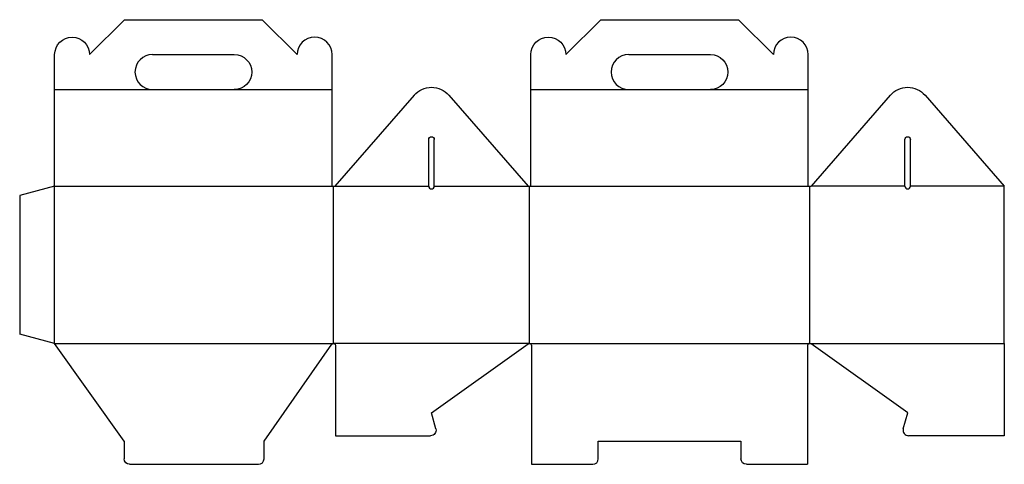
# Model space of a CAD drawing. Extents: x 0 to 1070, y 0 to 484.
import ezdxf

# ---------------------------------------------------------------- set-up
doc = ezdxf.new("R2010")
doc.units = 0
doc.header["$MEASUREMENT"] = 0
for name, color, linetype in [('CREASE', 7, 'CONTINUOUS'), ('CRSSERVLAY_T5000_00_99_045', 7, 'CONTINUOUS'), ('PERSERVLAY_T5000_00_99-090', 7, 'CONTINUOUS'), ('THRU-CUT', 7, 'CONTINUOUS')]:
    doc.layers.add(name, color=color, linetype=linetype)

msp = doc.modelspace()

# ---------------------------------------------------------------- linework, layer by layer
at = {"layer": 'CREASE', "color": 3}
for p, q in [((38, 131.5), (38, 302.5)), ((38, 302.5), (339.5, 302.5)), ((341, 131.5), (341, 302.5)), ((554, 131.5), (554, 302.5)), ((555.5, 302.5), (857, 302.5)), ((858.5, 131.5), (858.5, 302.5)), ((38, 131.5), (341, 131.5)), ((554, 131.5), (341, 131.5)), ((554, 131.5), (858.5, 131.5)), ((858.5, 131.5), (1070, 131.5))]:
    msp.add_line(p, q, dxfattribs=at)
at = {"layer": 'CRSSERVLAY_T5000_00_99_045', "color": 3}
for p, q in [((342.5, 302.5), (444.5, 302.5)), ((450.5, 302.5), (552.5, 302.5)), ((962, 302.5), (860, 302.5)), ((1070, 302.5), (968, 302.5))]:
    msp.add_line(p, q, dxfattribs=at)
at = {"layer": 'PERSERVLAY_T5000_00_99-090', "color": 151}
for p, q in [((38, 407.5), (144.3, 407.5)), ((233.2, 407.5), (339.5, 407.5)), ((555.5, 407.5), (661.8, 407.5)), ((750.7, 407.5), (857, 407.5))]:
    msp.add_line(p, q, dxfattribs=at)
at = {"layer": 'THRU-CUT', "color": 5}
for p, q in [((76, 445.5), (114, 483.5)), ((114, 483.5), (263.5, 483.5)), ((301.5, 445.5), (263.5, 483.5)), ((593.5, 445.5), (631.5, 483.5)), ((631.5, 483.5), (781, 483.5)), ((819, 445.5), (781, 483.5)), ((38, 407.5), (38, 445.5)), ((144.3, 445.5), (233.2, 445.5)), ((339.5, 407.5), (339.5, 445.5)), ((555.5, 302.5), (555.5, 445.5)), ((661.8, 445.5), (750.7, 445.5)), ((857, 407.5), (857, 445.5)), ((38, 302.5), (38, 407.5)), ((144.3, 407.5), (233.2, 407.5)), ((339.5, 302.5), (339.5, 407.5)), ((661.8, 407.5), (750.7, 407.5)), ((857, 302.5), (857, 407.5)), ((428.6, 401.4), (342.5, 302.5)), ((466.4, 401.4), (552.5, 302.5)), ((946.1, 401.4), (860, 302.5)), ((983.9, 401.4), (1070, 302.5)), ((444.5, 302.5), (444.5, 353.2)), ((450.5, 302.5), (450.5, 353.2)), ((962, 302.5), (962, 353.2)), ((968, 302.5), (968, 353.2)), ((38, 302.5), (0, 292.3)), ((339.5, 302.5), (342.5, 302.5)), ((552.5, 302.5), (555.5, 302.5)), ((857, 302.5), (860, 302.5)), ((1070, 131.5), (1070, 302.5)), ((0, 292.3), (0, 141.7)), ((38, 131.5), (0, 141.7)), ((113.5, 25), (38, 131.5)), ((265.5, 25), (339.2, 130.5)), ((343.2, 129.2), (343.2, 31)), ((447.5, 56), (552.5, 130.9)), ((556.2, 129.2), (556.2, 0)), ((856.2, 129.2), (856.2, 0)), ((965, 56), (860, 130.9)), ((1070, 131.5), (1070, 31)), ((452.3, 38.6), (447.5, 56)), ((960.2, 38.6), (965, 56)), ((113.5, 25), (113.5, 6)), ((265.5, 6), (265.5, 25)), ((343.2, 31), (446.5, 31)), ((628.7, 6), (628.7, 25)), ((628.7, 25), (783.8, 25)), ((783.8, 25), (783.8, 6)), ((1070, 31), (966, 31)), ((119.5, 0), (259.5, 0)), ((556.2, 0), (622.8, 0)), ((789.8, 0), (856.2, 0))]:
    msp.add_line(p, q, dxfattribs=at)
at = {"layer": 'THRU-CUT', "color": 5, "extrusion": (0, 0, -1)}
for centre, radius, start, end in [((-57, 445.5), 19, 0, 180), ((-574.5, 445.5), 19, 0, 180), ((-233.2, 426.5), 19, 90, 270), ((-750.7, 426.5), 19, 90, 270), ((-447.5, 385), 25, 41.0579, 138.9421), ((-965, 385), 25, 41.0579, 138.9421), ((-447.5, 353.2), 3, 0, 180), ((-965, 353.2), 3, 0, 180), ((-341, 129.2), 2.25, 34.9112, 180), ((-554, 129.2), 2.25, 48.1897, 180), ((-446.5, 37), 6, 164.4887, 270), ((-119.5, 6), 6, 270, 0), ((-789.8, 6), 6, 270, 0)]:
    msp.add_arc(centre, radius, start, end, dxfattribs=at)
at = {"layer": 'THRU-CUT', "color": 5}
for centre, radius, start, end in [((320.5, 445.5), 19, 0, 180), ((838, 445.5), 19, 0, 180), ((144.3, 426.5), 19, 90, 270), ((661.8, 426.5), 19, 90, 270), ((447.5, 302.5), 3, 180, 0), ((965, 302.5), 3, 180, 0), ((858.5, 129.2), 2.25, 48.1897, 180), ((966, 37), 6, 164.4887, 270), ((259.5, 6), 6, 270, 0), ((622.8, 6), 6, 270, 0)]:
    msp.add_arc(centre, radius, start, end, dxfattribs=at)

doc.saveas('drawing.dxf')
